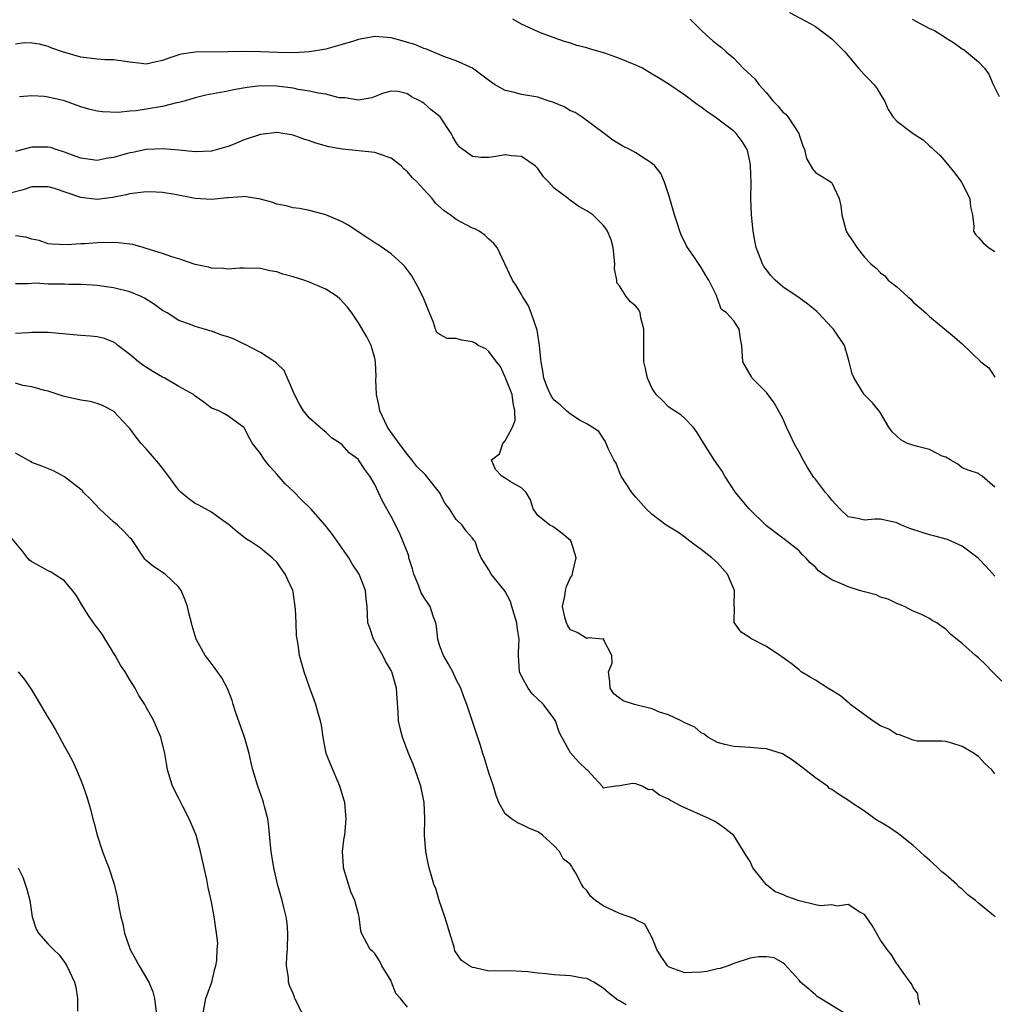
# Model space of a CAD drawing. Units: inches. Extents: x 2640000 to 2643000, y 1509000 to 1512000.
# Drawn here: x 2640229 to 2640349, y 1509422 to 1509543 of the extents above; entities that cross this region are included whole.
import ezdxf

# ---------------------------------------------------------------- set-up
doc = ezdxf.new("R2010")
doc.units = ezdxf.units.IN
doc.header["$MEASUREMENT"] = 0
doc.layers.add('LD26401509_2ft', color=120, linetype='Continuous')

msp = doc.modelspace()

# ---------------------------------------------------------------- linework, layer by layer
at = {"layer": 'LD26401509_2ft'}
for points, elevation in [([(2640349, 1509485.64), (2640347.45, 1509487), (2640347.17, 1509487.17), (2640347, 1509487.3), (2640345.72, 1509487.72), (2640345, 1509488.02), (2640344.47, 1509488.47), (2640343.53, 1509489), (2640343, 1509489.32), (2640342.55, 1509489.45), (2640341, 1509490.26), (2640339.35, 1509490.65), (2640338.29, 1509491), (2640337.46, 1509491.46), (2640336.43, 1509492.43), (2640336.01, 1509493), (2640334.89, 1509494.89), (2640333.99, 1509495.99), (2640332.96, 1509497), (2640331.76, 1509499), (2640331.52, 1509499.52), (2640331.16, 1509501), (2640331, 1509501.46), (2640330.58, 1509503), (2640329.21, 1509505), (2640329, 1509505.19), (2640327.34, 1509507), (2640327.17, 1509507.17), (2640326.07, 1509508.07), (2640325, 1509508.84), (2640323, 1509510.2), (2640322.08, 1509511), (2640321.56, 1509511.56), (2640321, 1509512.29), (2640320.7, 1509512.7), (2640320.52, 1509513), (2640319.74, 1509515), (2640319.64, 1509515.64), (2640319.37, 1509517), (2640319.19, 1509519), (2640319.11, 1509521), (2640319.12, 1509522.88), (2640319.06, 1509525), (2640319, 1509525.4), (2640318.72, 1509526.72), (2640318.64, 1509527), (2640318.01, 1509528.01), (2640317.29, 1509529), (2640317, 1509529.27), (2640314.7, 1509531), (2640313.68, 1509531.68), (2640313, 1509532.19), (2640312.52, 1509532.52), (2640311, 1509533.66), (2640309.07, 1509535), (2640307.79, 1509535.79), (2640307, 1509536.24), (2640305.8, 1509537), (2640305, 1509537.37), (2640303, 1509538.19), (2640301.18, 1509538.82), (2640299.34, 1509539.34), (2640299, 1509539.46), (2640297.76, 1509539.76), (2640297, 1509540.05), (2640296.24, 1509540.24), (2640295, 1509540.71), (2640294.77, 1509540.77), (2640293.32, 1509541.32), (2640291, 1509542.37), (2640289.93, 1509543)], 9716), ([(2640311.65, 1509543), (2640313, 1509541.65), (2640313.69, 1509541), (2640314.38, 1509540.38), (2640315, 1509539.87), (2640315.51, 1509539.51), (2640316.07, 1509539), (2640317, 1509538.23), (2640318.17, 1509537), (2640319.62, 1509535.62), (2640320.06, 1509535), (2640321, 1509533.95), (2640321.79, 1509533), (2640322.38, 1509532.38), (2640323, 1509531.61), (2640323.36, 1509531.36), (2640323.65, 1509531), (2640324.96, 1509529), (2640325, 1509528.82), (2640325.46, 1509527.46), (2640325.65, 1509527), (2640325.93, 1509525.93), (2640326.65, 1509524.65), (2640327, 1509524.19), (2640327.75, 1509523.75), (2640328.92, 1509523), (2640329, 1509522.92), (2640329.9, 1509521), (2640330.11, 1509520.11), (2640330.23, 1509519), (2640330.76, 1509517), (2640331, 1509516.62), (2640331.67, 1509515.67), (2640332.07, 1509515), (2640333, 1509513.84), (2640333.81, 1509513), (2640334.47, 1509512.47), (2640335, 1509511.91), (2640335.53, 1509511.53), (2640335.93, 1509511), (2640337, 1509510.18), (2640338.29, 1509509), (2640338.68, 1509508.68), (2640339, 1509508.33), (2640339.7, 1509507.7), (2640340.55, 1509507), (2640341, 1509506.57), (2640342.85, 1509505), (2640344.04, 1509504.04), (2640345, 1509503.21), (2640347.28, 1509501), (2640348.25, 1509500.25), (2640349, 1509499.13)], 9718), ([(2640323.82, 1509543.82), (2640326.43, 1509542.43), (2640327, 1509542.09), (2640328.48, 1509541), (2640329, 1509540.56), (2640330.61, 1509539), (2640331, 1509538.5), (2640332.29, 1509537), (2640332.61, 1509536.61), (2640333, 1509536.18), (2640333.6, 1509535.6), (2640334.16, 1509535), (2640334.55, 1509534.55), (2640335, 1509533.75), (2640335.48, 1509533), (2640335.93, 1509531.93), (2640336.54, 1509531), (2640337, 1509530.48), (2640338.97, 1509529), (2640340.22, 1509528.22), (2640341, 1509527.46), (2640341.25, 1509527.25), (2640341.46, 1509527), (2640342.29, 1509526.29), (2640343, 1509525.47), (2640344.11, 1509524.11), (2640344.92, 1509523), (2640345.93, 1509521), (2640346.01, 1509520.01), (2640346.24, 1509519), (2640346.41, 1509517.59), (2640346.38, 1509517), (2640346.61, 1509516.61), (2640347, 1509516.24), (2640347.57, 1509515.57), (2640348.21, 1509515), (2640349, 1509514.52)], 9720), ([(2640338.87, 1509543), (2640341, 1509541.86), (2640341.61, 1509541.61), (2640342.83, 1509540.83), (2640343, 1509540.7), (2640344.06, 1509540.06), (2640345, 1509539.34), (2640345.22, 1509539.22), (2640345.54, 1509539), (2640347, 1509537.78), (2640347.71, 1509537), (2640348.26, 1509536.26), (2640348.8, 1509535), (2640349.52, 1509533.52)], 9722), ([(2640349, 1509474.73), (2640347.91, 1509475.91), (2640346.93, 1509476.93), (2640345, 1509478.4), (2640343.72, 1509479), (2640343.21, 1509479.21), (2640341.65, 1509479.65), (2640341, 1509479.79), (2640340.07, 1509480.07), (2640338.57, 1509480.57), (2640337.55, 1509481), (2640337, 1509481.27), (2640335, 1509481.74), (2640334.27, 1509481.73), (2640333, 1509481.6), (2640332.19, 1509481.81), (2640331, 1509481.99), (2640329.98, 1509483), (2640329.51, 1509483.51), (2640329, 1509484.03), (2640328.59, 1509484.59), (2640328.24, 1509485), (2640327, 1509486.63), (2640326.83, 1509486.83), (2640326.05, 1509488.05), (2640325.49, 1509489), (2640325, 1509489.95), (2640324.42, 1509491), (2640323.97, 1509491.97), (2640323.47, 1509493), (2640323, 1509494.05), (2640321.96, 1509495.96), (2640321, 1509497.25), (2640319.27, 1509499), (2640319.16, 1509499.16), (2640318.11, 1509501), (2640317.99, 1509503), (2640317.81, 1509503.81), (2640317.65, 1509505), (2640317, 1509506.02), (2640316.12, 1509507), (2640315.44, 1509507.44), (2640315, 1509508.78), (2640314.92, 1509508.92), (2640314.92, 1509509), (2640314.88, 1509509.12), (2640313.95, 1509511), (2640313.57, 1509511.57), (2640313, 1509512.56), (2640312.11, 1509513.89), (2640311.34, 1509515), (2640311.22, 1509515.22), (2640310.56, 1509516.56), (2640310.39, 1509517), (2640310.05, 1509518.05), (2640309.72, 1509519), (2640309.59, 1509519.59), (2640309.15, 1509521), (2640309, 1509521.53), (2640308.53, 1509523), (2640308.07, 1509524.07), (2640307.33, 1509525), (2640307, 1509525.31), (2640306.18, 1509525.82), (2640305, 1509526.61), (2640304.27, 1509527), (2640303.42, 1509527.42), (2640302.16, 1509528.16), (2640301.13, 1509529), (2640298.43, 1509531), (2640297.55, 1509531.55), (2640297, 1509531.76), (2640296.23, 1509532.23), (2640294.82, 1509532.82), (2640294.26, 1509533), (2640293.33, 1509533.33), (2640293, 1509533.43), (2640291, 1509533.77), (2640289.96, 1509534.04), (2640289, 1509534.24), (2640287.67, 1509535), (2640287.26, 1509535.26), (2640284.97, 1509536.97), (2640283, 1509537.9), (2640281.67, 1509538.33), (2640281, 1509538.6), (2640279.33, 1509539.33), (2640279, 1509539.38), (2640277.9, 1509539.9), (2640277, 1509540.14), (2640276.35, 1509540.35), (2640275, 1509540.72), (2640273, 1509540.88), (2640271, 1509540.51), (2640270.27, 1509540.27), (2640269, 1509539.88), (2640267, 1509539.31), (2640265.02, 1509538.98), (2640263.14, 1509538.86), (2640261.11, 1509538.89), (2640259, 1509539), (2640257, 1509539.04), (2640255, 1509538.98), (2640251, 1509538.96), (2640249.31, 1509538.69), (2640249, 1509538.61), (2640247.78, 1509538.22), (2640247, 1509537.91), (2640246.22, 1509537.78), (2640245, 1509537.49), (2640244.43, 1509537.57), (2640243, 1509537.72), (2640242.17, 1509537.83), (2640241, 1509538.02), (2640239.98, 1509538.02), (2640239, 1509538.08), (2640237, 1509538.34), (2640234.73, 1509539), (2640233.44, 1509539.44), (2640233, 1509539.64), (2640231.93, 1509539.93), (2640231, 1509540.03), (2640230.09, 1509540.09), (2640229, 1509539.92)], 9714), ([(2640349.85, 1509461.85), (2640348.7, 1509463), (2640347.87, 1509463.87), (2640347, 1509464.71), (2640346.64, 1509465), (2640345, 1509466.48), (2640343.6, 1509467.6), (2640343, 1509468.23), (2640342.53, 1509468.53), (2640341.88, 1509469), (2640341.32, 1509469.32), (2640341, 1509469.56), (2640339.91, 1509470.08), (2640339, 1509470.46), (2640337.92, 1509471), (2640337, 1509471.37), (2640335.91, 1509471.91), (2640335, 1509472.15), (2640334.43, 1509472.43), (2640333, 1509472.8), (2640332.42, 1509473), (2640331, 1509473.41), (2640330.22, 1509473.78), (2640329, 1509474.27), (2640327.97, 1509475), (2640327.38, 1509475.38), (2640327, 1509475.82), (2640326.37, 1509476.37), (2640325.83, 1509477), (2640325.38, 1509477.38), (2640325, 1509477.83), (2640323.56, 1509479), (2640323, 1509479.39), (2640321, 1509480.92), (2640318.87, 1509483), (2640317.21, 1509485), (2640315.91, 1509487), (2640315.59, 1509487.59), (2640314.6, 1509489), (2640313.32, 1509491), (2640312.45, 1509492.45), (2640312.01, 1509493), (2640311, 1509494.05), (2640310.52, 1509494.52), (2640309.72, 1509495), (2640309.3, 1509495.3), (2640309, 1509495.48), (2640308.26, 1509496.26), (2640307.48, 1509497), (2640307, 1509497.75), (2640306.41, 1509499), (2640306.2, 1509500.2), (2640305.98, 1509501), (2640305.97, 1509503), (2640305.99, 1509503.99), (2640305.98, 1509505), (2640305.62, 1509506.38), (2640305.54, 1509507), (2640305.36, 1509507.36), (2640305, 1509507.84), (2640304.36, 1509508.36), (2640303.83, 1509509), (2640303, 1509510.33), (2640302.68, 1509510.68), (2640302.67, 1509511), (2640302.38, 1509512.38), (2640302.41, 1509513), (2640302.22, 1509515), (2640301.96, 1509515.96), (2640301.53, 1509517), (2640301.33, 1509517.33), (2640301, 1509517.73), (2640299.74, 1509519), (2640299, 1509519.52), (2640298.03, 1509520.03), (2640297, 1509520.79), (2640296.87, 1509520.87), (2640296.71, 1509521), (2640295, 1509522.27), (2640294.34, 1509523), (2640293.68, 1509523.68), (2640293, 1509524.68), (2640292.68, 1509525), (2640291, 1509526.18), (2640289.77, 1509526.23), (2640289, 1509526.35), (2640287.85, 1509526.15), (2640287, 1509526.02), (2640286.02, 1509526.02), (2640285, 1509526.16), (2640283.78, 1509527), (2640283.34, 1509527.34), (2640283, 1509527.86), (2640282.57, 1509528.57), (2640282.35, 1509529), (2640281.02, 1509531.02), (2640279.9, 1509531.9), (2640279, 1509532.7), (2640278.8, 1509532.8), (2640278.52, 1509533), (2640277.49, 1509533.49), (2640277, 1509533.85), (2640275.88, 1509534.12), (2640275, 1509534.18), (2640274.08, 1509533.92), (2640272.63, 1509533.37), (2640271, 1509533.05), (2640269.37, 1509533.37), (2640269, 1509533.34), (2640268.63, 1509533.37), (2640267, 1509533.8), (2640266.08, 1509533.92), (2640265, 1509534.18), (2640263.61, 1509534.39), (2640263, 1509534.52), (2640261, 1509534.78), (2640259, 1509534.82), (2640257.37, 1509534.63), (2640255.68, 1509534.32), (2640255, 1509534.16), (2640252.31, 1509533.69), (2640251, 1509533.37), (2640249.81, 1509533), (2640249, 1509532.78), (2640248.73, 1509532.73), (2640247, 1509532.3), (2640245, 1509531.95), (2640243.76, 1509531.76), (2640243, 1509531.71), (2640241.57, 1509531.57), (2640239.64, 1509531.64), (2640239, 1509531.73), (2640237.97, 1509531.97), (2640237, 1509532.26), (2640234.99, 1509532.99), (2640233, 1509533.44), (2640232.49, 1509533.51), (2640231, 1509533.61), (2640229.47, 1509533.47)], 9712), ([(2640349, 1509450.53), (2640348.61, 1509451), (2640347.78, 1509451.78), (2640347, 1509452.63), (2640346.77, 1509452.77), (2640346.47, 1509453), (2640345, 1509453.86), (2640343.71, 1509454.29), (2640343, 1509454.49), (2640342.52, 1509454.52), (2640341, 1509454.51), (2640339.47, 1509454.53), (2640339, 1509454.63), (2640337.29, 1509455.29), (2640337, 1509455.34), (2640335.99, 1509455.99), (2640335, 1509456.4), (2640334.04, 1509457), (2640333, 1509457.73), (2640331.3, 1509459), (2640331.16, 1509459.16), (2640331, 1509459.26), (2640330.08, 1509460.08), (2640329, 1509460.74), (2640328.51, 1509461), (2640327, 1509462.01), (2640326.36, 1509462.36), (2640325.27, 1509463), (2640325, 1509463.26), (2640324.03, 1509464.03), (2640322.87, 1509464.87), (2640322.64, 1509465), (2640321, 1509466.12), (2640319.09, 1509467.09), (2640319, 1509467.16), (2640317.89, 1509467.89), (2640317.04, 1509469.04), (2640317.08, 1509471), (2640317.06, 1509471.06), (2640317.08, 1509473), (2640316.22, 1509475), (2640315, 1509476.35), (2640314.31, 1509477), (2640313, 1509478.02), (2640311.66, 1509479), (2640311, 1509479.51), (2640310.13, 1509480.13), (2640308.71, 1509481), (2640307, 1509482.3), (2640306.26, 1509483), (2640305, 1509484.4), (2640304.51, 1509485), (2640303.21, 1509487), (2640303, 1509487.49), (2640302.57, 1509488.57), (2640302.31, 1509489), (2640301.62, 1509490.38), (2640301.38, 1509491), (2640301.26, 1509491.26), (2640301, 1509491.63), (2640300.47, 1509492.47), (2640299.66, 1509493), (2640299, 1509493.39), (2640298.19, 1509493.81), (2640297, 1509494.57), (2640296.49, 1509495), (2640295.72, 1509495.72), (2640295, 1509496.29), (2640294.71, 1509496.71), (2640294.53, 1509497), (2640294.19, 1509497.81), (2640293.72, 1509499), (2640293.63, 1509499.63), (2640293.39, 1509501), (2640293.34, 1509501.34), (2640293.21, 1509503), (2640292.89, 1509504.89), (2640292.17, 1509507), (2640291.86, 1509507.86), (2640291.12, 1509509), (2640291, 1509509.25), (2640290.35, 1509510.35), (2640289.88, 1509511), (2640288.02, 1509515), (2640287.55, 1509515.55), (2640287, 1509516.03), (2640286.5, 1509516.51), (2640285.82, 1509517), (2640285.28, 1509517.28), (2640285, 1509517.39), (2640283, 1509518.46), (2640282.26, 1509519), (2640281.51, 1509519.51), (2640280.46, 1509520.46), (2640280.03, 1509521), (2640279, 1509522.1), (2640278.21, 1509523), (2640277.6, 1509523.6), (2640277, 1509524.29), (2640276.62, 1509524.62), (2640276.26, 1509525), (2640275, 1509525.97), (2640273.57, 1509526.43), (2640273, 1509526.64), (2640269.04, 1509527.04), (2640267.36, 1509527.36), (2640265.8, 1509527.8), (2640265, 1509528.09), (2640264.3, 1509528.3), (2640263, 1509528.76), (2640261, 1509529.09), (2640259, 1509528.85), (2640257, 1509528.19), (2640255.59, 1509527.59), (2640255, 1509527.38), (2640253, 1509526.81), (2640251, 1509526.75), (2640249, 1509526.95), (2640247.11, 1509527.11), (2640245.01, 1509527.01), (2640243.35, 1509526.65), (2640243, 1509526.6), (2640241, 1509526.05), (2640240.09, 1509525.91), (2640239, 1509525.68), (2640237, 1509525.96), (2640235.5, 1509526.5), (2640235, 1509526.7), (2640233.98, 1509527), (2640233.25, 1509527.25), (2640233, 1509527.31), (2640231, 1509527.3), (2640229.87, 1509527), (2640229, 1509526.79)], 9710), ([(2640349.02, 1509433), (2640347, 1509434.66), (2640346.63, 1509435), (2640345.69, 1509435.69), (2640345, 1509436.38), (2640344.64, 1509436.64), (2640344.29, 1509437), (2640343, 1509438.12), (2640342.5, 1509438.5), (2640342.01, 1509439), (2640341.47, 1509439.47), (2640341, 1509439.93), (2640340.41, 1509440.41), (2640339.81, 1509441), (2640339, 1509441.75), (2640337.38, 1509443), (2640337.18, 1509443.18), (2640335.99, 1509443.99), (2640335, 1509444.6), (2640334.72, 1509444.72), (2640334.28, 1509445), (2640333, 1509445.93), (2640331.4, 1509447), (2640331.18, 1509447.18), (2640329.95, 1509447.95), (2640329, 1509448.61), (2640328.73, 1509448.73), (2640328.47, 1509449), (2640327, 1509450.01), (2640325.34, 1509451.34), (2640325, 1509451.57), (2640324.18, 1509452.18), (2640322.96, 1509452.96), (2640321, 1509453.58), (2640320.37, 1509453.63), (2640319, 1509453.76), (2640317, 1509453.86), (2640315.89, 1509454.11), (2640315, 1509454.34), (2640313.81, 1509455), (2640313.37, 1509455.37), (2640313, 1509455.53), (2640312.24, 1509456.24), (2640311, 1509456.77), (2640310.86, 1509456.86), (2640310.54, 1509457), (2640309, 1509457.73), (2640307.91, 1509458.09), (2640307, 1509458.46), (2640304.84, 1509459), (2640303.45, 1509459.45), (2640303, 1509459.77), (2640302.31, 1509460.31), (2640301.86, 1509461), (2640301.82, 1509461.82), (2640301.64, 1509463), (2640302.09, 1509464.09), (2640302.05, 1509465), (2640301.03, 1509466.97), (2640301.13, 1509467), (2640301.04, 1509467.04), (2640301, 1509467.02), (2640299.16, 1509467.16), (2640299, 1509467.1), (2640297.82, 1509467.82), (2640297, 1509468.15), (2640296.67, 1509468.67), (2640296.49, 1509469), (2640296.3, 1509469.7), (2640296.01, 1509471), (2640296.3, 1509472.3), (2640296.38, 1509473), (2640296.51, 1509473.49), (2640297, 1509474.57), (2640297.2, 1509474.8), (2640297.25, 1509475), (2640297.26, 1509475.26), (2640297.67, 1509477), (2640297.08, 1509479), (2640297, 1509479.1), (2640295.98, 1509479.98), (2640294.82, 1509480.82), (2640294.46, 1509481), (2640293, 1509482.16), (2640292.41, 1509483), (2640292.09, 1509484.09), (2640291.56, 1509485), (2640291, 1509485.58), (2640289.74, 1509486.26), (2640289, 1509486.76), (2640288.59, 1509487), (2640287.8, 1509487.8), (2640287.31, 1509489), (2640288.28, 1509489.72), (2640288.7, 1509491), (2640289, 1509491.32), (2640289.89, 1509493), (2640290.2, 1509493.8), (2640290.17, 1509495), (2640289.97, 1509495.97), (2640289.86, 1509497), (2640289.08, 1509498.92), (2640289.04, 1509499.04), (2640289, 1509499.12), (2640288.43, 1509500.43), (2640287.91, 1509501), (2640287, 1509502.27), (2640286.61, 1509502.61), (2640285.68, 1509503), (2640285.29, 1509503.29), (2640285, 1509503.44), (2640283.65, 1509503.65), (2640283, 1509503.88), (2640281.88, 1509503.88), (2640281, 1509504.35), (2640280.61, 1509504.61), (2640280.44, 1509505), (2640280.19, 1509505.8), (2640279.73, 1509507), (2640279.49, 1509507.49), (2640279, 1509508.71), (2640278.91, 1509509), (2640278.26, 1509510.26), (2640277.83, 1509511), (2640277.54, 1509511.54), (2640276.68, 1509512.68), (2640276.36, 1509513), (2640275, 1509514.23), (2640273.37, 1509515.37), (2640273, 1509515.57), (2640272.17, 1509516.17), (2640269.73, 1509517.73), (2640269, 1509518.16), (2640267, 1509519.03), (2640265, 1509519.54), (2640263.78, 1509519.78), (2640263, 1509519.89), (2640262.13, 1509520.13), (2640261, 1509520.34), (2640260.51, 1509520.51), (2640259, 1509520.92), (2640257, 1509521.26), (2640256.8, 1509521.2), (2640255, 1509521.1), (2640254.92, 1509521.08), (2640253, 1509520.88), (2640251, 1509521.03), (2640248.5, 1509521.5), (2640247, 1509521.75), (2640246.2, 1509521.8), (2640245, 1509521.85), (2640243, 1509521.6), (2640242.53, 1509521.47), (2640240.85, 1509521.15), (2640239, 1509520.91), (2640237, 1509521.12), (2640233.76, 1509522.24), (2640233, 1509522.46), (2640231, 1509522.43), (2640229.91, 1509522.09), (2640228.34, 1509521.66)], 9708), ([(2640339.79, 1509422.21), (2640339.6, 1509423), (2640339.54, 1509423.54), (2640339, 1509424.32), (2640338.8, 1509424.8), (2640338.62, 1509425), (2640337.54, 1509426.46), (2640337.12, 1509427.12), (2640337, 1509427.25), (2640336.33, 1509428.33), (2640335.78, 1509429), (2640335, 1509430.14), (2640333.95, 1509431.95), (2640333.21, 1509433), (2640333, 1509433.27), (2640332.44, 1509433.56), (2640331, 1509434.52), (2640329.69, 1509434.31), (2640329, 1509434.47), (2640327.64, 1509434.36), (2640327, 1509434.47), (2640325, 1509434.94), (2640323.5, 1509435.5), (2640323, 1509435.72), (2640322.06, 1509436.06), (2640321, 1509436.93), (2640320.95, 1509436.95), (2640320.65, 1509437.35), (2640319.35, 1509439), (2640319, 1509439.79), (2640318.51, 1509440.51), (2640317, 1509442.95), (2640315.86, 1509443.86), (2640315, 1509444.48), (2640314.67, 1509444.67), (2640314.01, 1509445), (2640310.55, 1509446.55), (2640309.25, 1509447.25), (2640309, 1509447.42), (2640307.91, 1509447.91), (2640307, 1509448.58), (2640306.56, 1509448.56), (2640305.76, 1509449), (2640305, 1509449.3), (2640304.65, 1509449.35), (2640303, 1509449.04), (2640302.5, 1509449), (2640301, 1509448.77), (2640300.94, 1509448.94), (2640299.04, 1509451), (2640299, 1509451.02), (2640297.98, 1509451.98), (2640297, 1509453.07), (2640295.92, 1509455), (2640295.62, 1509455.62), (2640295.15, 1509457), (2640295, 1509457.24), (2640293.67, 1509459), (2640292.3, 1509460.3), (2640291.79, 1509461), (2640291, 1509462.47), (2640290.76, 1509463), (2640290.61, 1509465), (2640290.62, 1509465.38), (2640290.69, 1509467), (2640290.47, 1509468.47), (2640290.41, 1509469), (2640290.07, 1509470.07), (2640289.82, 1509471), (2640289.62, 1509471.62), (2640289, 1509472.86), (2640288.9, 1509473), (2640287.28, 1509475), (2640287, 1509475.5), (2640286.42, 1509476.42), (2640286.04, 1509477), (2640285.71, 1509477.71), (2640285.29, 1509479), (2640285.16, 1509479.16), (2640285, 1509479.41), (2640284.23, 1509480.23), (2640283.72, 1509481), (2640283, 1509481.68), (2640282.15, 1509483), (2640281.65, 1509483.65), (2640280.92, 1509485), (2640279.34, 1509487), (2640279.18, 1509487.18), (2640278.18, 1509488.18), (2640277.56, 1509489), (2640277, 1509489.63), (2640275.98, 1509491), (2640274.73, 1509492.73), (2640274.55, 1509493), (2640273.61, 1509495), (2640273.53, 1509495.53), (2640273.22, 1509497), (2640273.15, 1509498.85), (2640273.17, 1509499.17), (2640273.08, 1509501), (2640273, 1509501.45), (2640272.55, 1509503), (2640272.05, 1509504.05), (2640271, 1509505.77), (2640270.21, 1509507), (2640269.68, 1509507.68), (2640268.74, 1509508.73), (2640268.4, 1509509), (2640267, 1509509.9), (2640265.45, 1509510.55), (2640265, 1509510.76), (2640264.3, 1509511), (2640263, 1509511.42), (2640261.76, 1509511.76), (2640261, 1509512.02), (2640260.16, 1509512.16), (2640259, 1509512.43), (2640257, 1509512.49), (2640256.48, 1509512.48), (2640255, 1509512.37), (2640254.45, 1509512.45), (2640253, 1509512.48), (2640252.62, 1509512.62), (2640251, 1509512.94), (2640249, 1509513.62), (2640248.12, 1509513.88), (2640247, 1509514.28), (2640245, 1509514.9), (2640244.61, 1509515), (2640243.37, 1509515.37), (2640243, 1509515.4), (2640241.6, 1509515.6), (2640241, 1509515.61), (2640239, 1509515.59), (2640237.46, 1509515.46), (2640237, 1509515.47), (2640235.32, 1509515.32), (2640233.43, 1509515.43), (2640233, 1509515.47), (2640231.87, 1509515.87), (2640231, 1509516.02), (2640230.26, 1509516.26), (2640229, 1509516.44)], 9706), ([(2640331, 1509420.9), (2640327.24, 1509423.24), (2640327, 1509423.42), (2640326.17, 1509424.17), (2640325.18, 1509425), (2640325, 1509425.22), (2640323.21, 1509427.21), (2640323, 1509427.36), (2640321.97, 1509427.97), (2640321, 1509428.1), (2640320.09, 1509428.09), (2640319, 1509427.93), (2640317, 1509427.28), (2640316.31, 1509427), (2640315.34, 1509426.66), (2640315, 1509426.6), (2640313.71, 1509426.29), (2640313, 1509426.21), (2640311.85, 1509426.15), (2640311, 1509426.13), (2640309.2, 1509426.8), (2640309, 1509426.86), (2640308.86, 1509427), (2640308.12, 1509428.12), (2640307.58, 1509429), (2640307, 1509430.43), (2640306.09, 1509432.09), (2640305, 1509432.62), (2640304.77, 1509432.77), (2640303, 1509433.39), (2640302.23, 1509433.77), (2640301, 1509434.33), (2640300.06, 1509435), (2640299.48, 1509435.48), (2640299, 1509436.21), (2640298.58, 1509436.58), (2640298.33, 1509437), (2640297.64, 1509438.36), (2640297.25, 1509439), (2640297.14, 1509439.14), (2640297, 1509439.39), (2640296.08, 1509440.08), (2640295.63, 1509441), (2640295, 1509441.68), (2640293.55, 1509443), (2640293.23, 1509443.23), (2640293, 1509443.42), (2640291.87, 1509443.87), (2640291, 1509444.3), (2640290.5, 1509444.5), (2640289.76, 1509445), (2640289, 1509445.62), (2640288.23, 1509447), (2640287.87, 1509447.87), (2640287.54, 1509449), (2640287, 1509450.64), (2640286.45, 1509452.45), (2640286.26, 1509453), (2640285.98, 1509453.98), (2640284.29, 1509459), (2640283.93, 1509459.93), (2640283.54, 1509461), (2640283, 1509462.07), (2640282.57, 1509463), (2640282.02, 1509464.02), (2640281.44, 1509465), (2640281, 1509466.17), (2640280.74, 1509467), (2640280.56, 1509468.56), (2640280.47, 1509469), (2640280.16, 1509469.84), (2640279.79, 1509471), (2640279, 1509472.18), (2640278.7, 1509472.7), (2640278.38, 1509473.62), (2640277.81, 1509475), (2640277.64, 1509475.64), (2640277.2, 1509477), (2640277.17, 1509477.17), (2640277, 1509477.62), (2640276.04, 1509480.04), (2640275, 1509482.05), (2640274.49, 1509483), (2640273.94, 1509483.94), (2640273.47, 1509485), (2640273, 1509485.95), (2640272.39, 1509487), (2640271.79, 1509487.79), (2640271.03, 1509489), (2640271, 1509489.03), (2640269.85, 1509489.85), (2640269, 1509490.85), (2640268.81, 1509491), (2640267.7, 1509491.7), (2640267, 1509492.37), (2640266.65, 1509492.65), (2640265, 1509494.1), (2640264.29, 1509495), (2640263.8, 1509495.8), (2640263.19, 1509497), (2640261.92, 1509499.92), (2640261, 1509500.79), (2640260.91, 1509500.91), (2640260.74, 1509501), (2640259, 1509502.14), (2640257.12, 1509503.12), (2640257, 1509503.16), (2640255.77, 1509503.77), (2640255, 1509504.05), (2640254.28, 1509504.28), (2640253, 1509504.76), (2640252.79, 1509504.79), (2640252.15, 1509505), (2640251, 1509505.32), (2640250.44, 1509505.56), (2640249, 1509506.05), (2640247.55, 1509507), (2640247, 1509507.31), (2640246.02, 1509508.02), (2640244.79, 1509508.79), (2640244.36, 1509509), (2640243, 1509509.56), (2640241, 1509510.07), (2640239, 1509510.34), (2640238.4, 1509510.4), (2640237, 1509510.49), (2640235.51, 1509510.49), (2640235, 1509510.51), (2640233, 1509510.51), (2640231.38, 1509510.62), (2640231, 1509510.59), (2640230.54, 1509510.54), (2640229, 1509510.57)], 9704), ([(2640303.81, 1509422.19), (2640303, 1509422.7), (2640302.8, 1509422.8), (2640301.66, 1509423.66), (2640301, 1509424.27), (2640299.84, 1509425), (2640299, 1509425.43), (2640298.52, 1509425.48), (2640297, 1509425.77), (2640295, 1509425.88), (2640294, 1509426), (2640293, 1509426.09), (2640291.75, 1509426.25), (2640291, 1509426.3), (2640289.64, 1509426.36), (2640289, 1509426.33), (2640287.63, 1509426.37), (2640287, 1509426.32), (2640285.26, 1509426.74), (2640285, 1509426.79), (2640284.62, 1509427), (2640283.64, 1509427.64), (2640282.81, 1509428.81), (2640282.73, 1509429.27), (2640282.19, 1509431), (2640281.92, 1509431.92), (2640281.58, 1509433), (2640280.89, 1509435), (2640280.47, 1509436.47), (2640280.26, 1509437), (2640279.67, 1509439), (2640279.53, 1509439.53), (2640279.26, 1509441), (2640279.12, 1509443), (2640279.16, 1509445), (2640279.07, 1509447), (2640278.66, 1509449), (2640277.96, 1509451), (2640277.7, 1509451.7), (2640277.11, 1509453.11), (2640276.39, 1509455), (2640276.1, 1509456.1), (2640275.92, 1509457), (2640275.88, 1509458.12), (2640275.75, 1509459.75), (2640275.68, 1509461), (2640275.09, 1509463), (2640275, 1509463.18), (2640274.33, 1509464.33), (2640273.98, 1509465), (2640272.86, 1509467), (2640272.4, 1509468.4), (2640272.17, 1509469), (2640272.06, 1509471), (2640271.94, 1509471.94), (2640271.87, 1509473), (2640271.08, 1509475), (2640270.24, 1509476.24), (2640269.82, 1509477), (2640267.83, 1509479.83), (2640266.93, 1509481), (2640265.18, 1509483), (2640264.06, 1509484.06), (2640263, 1509485.14), (2640262.04, 1509486.04), (2640261, 1509487.24), (2640260.16, 1509488.16), (2640259.51, 1509489), (2640259, 1509489.75), (2640258.02, 1509491), (2640257.65, 1509491.65), (2640257, 1509492.93), (2640256.96, 1509492.96), (2640255, 1509494.37), (2640254.61, 1509494.61), (2640253.88, 1509495), (2640253.23, 1509495.23), (2640253, 1509495.32), (2640252.07, 1509496.07), (2640251, 1509496.81), (2640250.8, 1509497), (2640249, 1509497.98), (2640247.28, 1509499), (2640247, 1509499.14), (2640245.83, 1509499.83), (2640244.58, 1509500.58), (2640244.05, 1509501), (2640243, 1509501.88), (2640241.54, 1509503), (2640241.26, 1509503.26), (2640241, 1509503.41), (2640239.87, 1509503.87), (2640239, 1509504.07), (2640238.16, 1509504.16), (2640237, 1509504.24), (2640233, 1509504.59), (2640231, 1509504.59), (2640230.57, 1509504.57), (2640229, 1509504.46)], 9702), ([(2640277, 1509421.94), (2640276.18, 1509423), (2640275.59, 1509423.59), (2640275.06, 1509425), (2640275, 1509425.13), (2640273.87, 1509427), (2640273.58, 1509427.58), (2640273, 1509428.5), (2640272.75, 1509428.75), (2640272.45, 1509429), (2640271.38, 1509431), (2640271.29, 1509431.29), (2640271.11, 1509433), (2640271, 1509433.31), (2640270.57, 1509435), (2640270.07, 1509436.07), (2640269.19, 1509439), (2640269.19, 1509439.19), (2640269.07, 1509441), (2640269.27, 1509442.73), (2640269.32, 1509443), (2640269.52, 1509445), (2640269.45, 1509445.45), (2640269.33, 1509447), (2640269.24, 1509447.24), (2640268.73, 1509449), (2640267.61, 1509451.61), (2640267.07, 1509453), (2640266.67, 1509455), (2640266.48, 1509456.48), (2640266.35, 1509457), (2640266.06, 1509457.94), (2640265.78, 1509459), (2640265.59, 1509459.59), (2640265.06, 1509461), (2640264.35, 1509463), (2640263.8, 1509465), (2640263.64, 1509466.36), (2640263.43, 1509467.43), (2640263.39, 1509469), (2640263.31, 1509470.69), (2640263, 1509472.8), (2640262.96, 1509473), (2640262.04, 1509475), (2640261, 1509476.45), (2640260.45, 1509477), (2640259, 1509478.16), (2640257.77, 1509479), (2640257.29, 1509479.29), (2640256.16, 1509480.16), (2640255, 1509481.15), (2640254.55, 1509481.45), (2640253, 1509482.56), (2640251.44, 1509483.44), (2640251, 1509483.64), (2640250.23, 1509484.23), (2640249.27, 1509485), (2640249, 1509485.27), (2640247.42, 1509487.42), (2640246.53, 1509488.53), (2640245, 1509490.32), (2640244.39, 1509491), (2640243.78, 1509491.78), (2640243, 1509492.82), (2640242.84, 1509493), (2640241, 1509494.94), (2640239.65, 1509495.65), (2640239, 1509495.88), (2640238.13, 1509496.13), (2640237, 1509496.31), (2640235, 1509496.77), (2640234.81, 1509496.81), (2640233, 1509497.39), (2640232.53, 1509497.47), (2640231, 1509497.92), (2640229.89, 1509498.11), (2640229, 1509498.37)], 9700), ([(2640264.45, 1509420.45), (2640263.45, 1509422.55), (2640263.22, 1509423), (2640263.15, 1509423.15), (2640263, 1509423.61), (2640262.57, 1509424.57), (2640262.45, 1509425), (2640262.44, 1509425.56), (2640262.2, 1509427), (2640262.23, 1509428.23), (2640262.31, 1509429), (2640262.37, 1509431), (2640262.26, 1509432.26), (2640262.14, 1509433), (2640261.85, 1509434.15), (2640261.65, 1509435), (2640261.1, 1509437), (2640260.62, 1509439), (2640260.3, 1509441), (2640260.22, 1509441.78), (2640260.04, 1509444.04), (2640259.9, 1509445), (2640259.5, 1509446.5), (2640259.39, 1509447), (2640259.3, 1509447.3), (2640258.67, 1509449), (2640258.07, 1509451), (2640257.87, 1509451.87), (2640257.63, 1509453), (2640257.05, 1509455), (2640256, 1509458), (2640255.67, 1509459), (2640255.52, 1509459.52), (2640254.96, 1509460.96), (2640254.26, 1509462.26), (2640253.72, 1509463), (2640253.44, 1509463.44), (2640252.58, 1509464.58), (2640252.23, 1509465), (2640251.14, 1509467), (2640250.64, 1509468.64), (2640250.56, 1509469), (2640250.23, 1509470.23), (2640250.07, 1509471), (2640249.79, 1509471.79), (2640249.27, 1509473), (2640249, 1509473.4), (2640247.31, 1509475), (2640245.91, 1509475.91), (2640245, 1509476.64), (2640244.82, 1509476.82), (2640243.4, 1509479), (2640243.22, 1509479.22), (2640243, 1509479.43), (2640242.27, 1509480.27), (2640241.47, 1509481), (2640241, 1509481.38), (2640239.28, 1509483), (2640238.17, 1509484.17), (2640237.33, 1509485), (2640237.18, 1509485.18), (2640237, 1509485.34), (2640235, 1509486.92), (2640233.63, 1509487.63), (2640232.21, 1509488.21), (2640231, 1509488.68), (2640230.8, 1509488.8), (2640229, 1509489.81)], 9698), ([(2640251.95, 1509421), (2640252.32, 1509423), (2640253.04, 1509425), (2640253.39, 1509426.61), (2640253.51, 1509427), (2640253.66, 1509427.66), (2640253.69, 1509429), (2640253.76, 1509429.76), (2640253.63, 1509431), (2640253.34, 1509433), (2640253, 1509434.83), (2640252.58, 1509436.58), (2640252.43, 1509437.57), (2640251.88, 1509439.88), (2640251.65, 1509441), (2640251.1, 1509443), (2640250.27, 1509445), (2640249.48, 1509446.52), (2640249, 1509447.49), (2640248.21, 1509449), (2640247.62, 1509451), (2640247.54, 1509451.54), (2640247.29, 1509453), (2640246.8, 1509455), (2640246.24, 1509456.24), (2640245.94, 1509457), (2640245, 1509458.68), (2640244.84, 1509459), (2640244.1, 1509460.1), (2640243.66, 1509461), (2640243, 1509462.02), (2640242.42, 1509463), (2640241.84, 1509463.84), (2640241.21, 1509465), (2640239.96, 1509467), (2640239.62, 1509467.62), (2640239, 1509468.44), (2640238.75, 1509468.75), (2640237.93, 1509469.93), (2640237.22, 1509471), (2640237, 1509471.42), (2640236.4, 1509472.4), (2640235.95, 1509473), (2640235, 1509474.16), (2640233.71, 1509475), (2640233.27, 1509475.27), (2640233, 1509475.39), (2640231.95, 1509475.95), (2640231, 1509476.5), (2640230.71, 1509476.71), (2640230.44, 1509477), (2640229.82, 1509477.82), (2640228, 1509480)], 9696), ([(2640229.3, 1509463), (2640230.07, 1509462.07), (2640230.9, 1509460.9), (2640231.65, 1509459.65), (2640233, 1509457.39), (2640233.22, 1509457), (2640233.89, 1509455.89), (2640234.37, 1509455), (2640235, 1509453.88), (2640235.46, 1509453), (2640236.01, 1509452.01), (2640236.46, 1509451), (2640237, 1509449.72), (2640237.27, 1509449), (2640237.71, 1509447.71), (2640237.91, 1509447), (2640238.17, 1509446.17), (2640238.46, 1509445), (2640238.58, 1509444.58), (2640238.98, 1509443), (2640239.64, 1509441), (2640240, 1509440), (2640240.42, 1509439), (2640241.06, 1509437), (2640241.44, 1509435.44), (2640241.59, 1509434.41), (2640241.88, 1509433), (2640242.13, 1509432.12), (2640242.35, 1509431), (2640243.05, 1509429), (2640244.14, 1509427), (2640245.33, 1509425), (2640245.81, 1509423.81), (2640246.03, 1509423), (2640246.24, 1509421)], 9694), ([(2640229.31, 1509439), (2640229.86, 1509437.86), (2640230.37, 1509436.37), (2640230.72, 1509435), (2640231.04, 1509433), (2640231.5, 1509431.5), (2640231.79, 1509431), (2640233, 1509429.64), (2640233.62, 1509429), (2640234.33, 1509428.33), (2640235, 1509427.44), (2640235.29, 1509427), (2640236.21, 1509425), (2640236.38, 1509424.38), (2640236.56, 1509423), (2640236.57, 1509421.43)], 9692)]:
    msp.add_lwpolyline(points, dxfattribs=dict(at, elevation=elevation))

doc.saveas('drawing.dxf')
